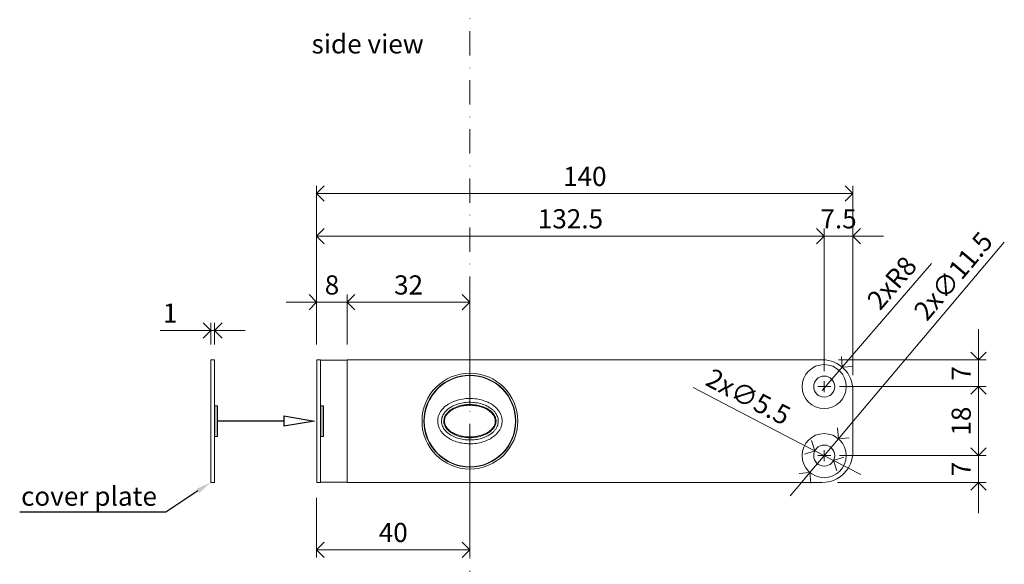
# Model space of a CAD drawing. Units: millimetres. Extents: x 13823 to 19487, y 320 to 1738.
# Drawn here: x 17939 to 18196, y 627 to 769 of the extents above; entities that cross this region are included whole.
import ezdxf
from ezdxf import colors
from ezdxf.entities.mleader import LeaderData, LeaderLine
from ezdxf.math import Vec2, Vec3

# ---------------------------------------------------------------- set-up
doc = ezdxf.new("R2010")
doc.units = ezdxf.units.MM
doc.header["$LTSCALE"] = 0.25
doc.header["$PDMODE"] = 35
doc.header["$PDSIZE"] = -10
doc.linetypes.add('DASHDOTX2', pattern=[50.8, 25.4, -12.7, 0, -12.7])
doc.layers.get('0').update_dxf_attribs({"lineweight": 20})
doc.layers.get('Defpoints').update_dxf_attribs({"color": 3})
for name, color, linetype, lineweight in [('FJ hulplijnen', 252, 'Continuous', 20), ('FJ maatvoering', 250, 'Continuous', 18), ('FJ onderdelen', 7, 'Continuous', 18)]:
    doc.layers.add(name, color=color, linetype=linetype, lineweight=lineweight)
doc.layers.add('FJ text', color=179, linetype='Continuous')
doc.styles.get("Standard").update_dxf_attribs({"font": 'txt', "height": 2.5})
doc.dimstyles.new('Copy of FritsJurgens', dxfattribs={"dimscale": 15, "dimtxt": 2.5, "dimasz": 2, "dimexe": 1, "dimexo": 2, "dimgap": 1, "dimtad": 1, "dimdec": 1, "dimzin": 12, "dimdsep": 46, "dimtxsty": 'Standard', "dimblk": 'OPEN90', "dimcen": -1, "dimclrd": 256, "dimclre": 8, "dimclrt": 7, "dimadec": 1, "dimazin": 3, "dimtfac": 0.5, "dimtdec": 1, "dimtix": 1, "dimtmove": 0, "dimatfit": 3, "dimldrblk": 'OPEN30', "dimfxl": 3, "dimtvp": 78.125, "dimtolj": 1, "dimtzin": 13, "dimlwd": -1, "dimlwe": -1, "dimarcsym": 0})

# ---------------------------------------------------------------- blocks, each defined once
blk = doc.blocks.new('_Open90')
at = {"color": 0, "linetype": 'ByBlock', "lineweight": -2}
for p, q in [((-0.5, 0.5), (0, 0)), ((0, 0), (-1, 0)), ((0, 0), (-0.5, -0.5))]:
    blk.add_line(p, q, dxfattribs=at)
blk = doc.blocks.new('*D401')
at = {"layer": 'Defpoints', "color": 0, "transparency": 16777216}
for p in [(18056.16, 695.3), (18024.16, 680.28, 20), (18056.16, 664.28, 20)]:
    blk.add_point(p, dxfattribs=at)
at = {"layer": 'FJ maatvoering', "color": 8, "transparency": 16777216}
for p, q in [((18024.16, 684.28), (18024.16, 697.3)), ((18056.16, 668.28), (18056.16, 697.3))]:
    blk.add_line(p, q, dxfattribs=at)
at = {"layer": 'FJ maatvoering', "transparency": 16777216}
blk.add_line((18028.16, 695.3), (18052.16, 695.3), dxfattribs=at)
at = {"layer": 'FJ maatvoering', "transparency": 16777216, "xscale": 4, "yscale": 4, "zscale": 4, "rotation": 180}
blk.add_blockref('_Open90', (18024.16, 695.3), dxfattribs=at)
at = {"layer": 'FJ maatvoering', "transparency": 16777216, "xscale": 4, "yscale": 4, "zscale": 4}
blk.add_blockref('_Open90', (18056.16, 695.3), dxfattribs=at)
at = {"layer": 'FJ maatvoering', "color": 7, "transparency": 16777216, "insert": (18040.16, 699.8), "char_height": 5, "attachment_point": 5}
blk.add_mtext('\\A1;32', dxfattribs=at)
blk = doc.blocks.new('_Open30')
at = {"color": 0, "linetype": 'ByBlock', "lineweight": -2}
for p, q in [((-1, 0.2679), (0, 0)), ((0, 0), (-1, -0.2679)), ((0, 0), (-1, 0))]:
    blk.add_line(p, q, dxfattribs=at)
blk = doc.blocks.new('*D406')
at = {"layer": 'Defpoints', "color": 0, "transparency": 16777216}
for p in [(18056.16, 664.28, 20), (18016.16, 648.28, 20), (18056.16, 630.73)]:
    blk.add_point(p, dxfattribs=at)
at = {"layer": 'FJ maatvoering', "color": 8, "transparency": 16777216}
for p, q in [((18056.16, 660.28), (18056.16, 628.73)), ((18016.16, 644.28), (18016.16, 628.73))]:
    blk.add_line(p, q, dxfattribs=at)
at = {"layer": 'FJ maatvoering', "transparency": 16777216}
blk.add_line((18020.16, 630.73), (18052.16, 630.73), dxfattribs=at)
at = {"layer": 'FJ maatvoering', "transparency": 16777216, "xscale": 4, "yscale": 4, "zscale": 4, "rotation": 180}
blk.add_blockref('_Open90', (18016.16, 630.73), dxfattribs=at)
at = {"layer": 'FJ maatvoering', "transparency": 16777216, "xscale": 4, "yscale": 4, "zscale": 4}
blk.add_blockref('_Open90', (18056.16, 630.73), dxfattribs=at)
at = {"layer": 'FJ maatvoering', "color": 7, "transparency": 16777216, "insert": (18036.16, 635.23), "char_height": 5, "attachment_point": 5}
blk.add_mtext('\\A1;40', dxfattribs=at)
blk = doc.blocks.new('*D408')
at = {"layer": 'Defpoints', "color": 0, "transparency": 16777216}
for p in [(18156.16, 712.56), (18148.66, 673.28), (18156.16, 672.28)]:
    blk.add_point(p, dxfattribs=at)
at = {"layer": 'FJ maatvoering', "transparency": 16777216}
for p, q in [((18144.66, 712.56), (18140.66, 712.56)), ((18148.66, 712.56), (18156.16, 712.56)), ((18160.16, 712.56), (18164.16, 712.56))]:
    blk.add_line(p, q, dxfattribs=at)
at = {"layer": 'FJ maatvoering', "color": 8, "transparency": 16777216}
for p, q in [((18148.66, 677.28), (18148.66, 714.56)), ((18156.16, 676.28), (18156.16, 714.56))]:
    blk.add_line(p, q, dxfattribs=at)
at = {"layer": 'FJ maatvoering', "transparency": 16777216, "xscale": 4, "yscale": 4, "zscale": 4}
blk.add_blockref('_Open90', (18148.66, 712.56), dxfattribs=at)
at = {"layer": 'FJ maatvoering', "transparency": 16777216, "xscale": 4, "yscale": 4, "zscale": 4, "rotation": 180}
blk.add_blockref('_Open90', (18156.16, 712.56), dxfattribs=at)
at = {"layer": 'FJ maatvoering', "color": 7, "transparency": 16777216, "insert": (18152.41, 717.06), "char_height": 5, "attachment_point": 5}
blk.add_mtext('\\A1;7.5', dxfattribs=at)
blk = doc.blocks.new('*D409')
at = {"layer": 'Defpoints', "color": 0, "transparency": 16777216}
for p in [(18148.66, 712.56), (18016.16, 680.28, 20), (18148.66, 673.28)]:
    blk.add_point(p, dxfattribs=at)
at = {"layer": 'FJ maatvoering', "color": 8, "transparency": 16777216}
for p, q in [((18016.16, 684.28), (18016.16, 714.56)), ((18148.66, 677.28), (18148.66, 714.56))]:
    blk.add_line(p, q, dxfattribs=at)
at = {"layer": 'FJ maatvoering', "transparency": 16777216}
blk.add_line((18020.16, 712.56), (18144.66, 712.56), dxfattribs=at)
at = {"layer": 'FJ maatvoering', "transparency": 16777216, "xscale": 4, "yscale": 4, "zscale": 4, "rotation": 180}
blk.add_blockref('_Open90', (18016.16, 712.56), dxfattribs=at)
at = {"layer": 'FJ maatvoering', "transparency": 16777216, "xscale": 4, "yscale": 4, "zscale": 4}
blk.add_blockref('_Open90', (18148.66, 712.56), dxfattribs=at)
at = {"layer": 'FJ maatvoering', "color": 7, "transparency": 16777216, "insert": (18082.41, 717.06), "char_height": 5, "attachment_point": 5}
blk.add_mtext('\\A1;132.5', dxfattribs=at)
blk = doc.blocks.new('*D415')
at = {"layer": 'Defpoints', "color": 0, "transparency": 16777216}
for p in [(18024.16, 695.3), (18016.16, 680.28, 20), (18024.16, 680.28, 20)]:
    blk.add_point(p, dxfattribs=at)
at = {"layer": 'FJ maatvoering', "color": 8, "transparency": 16777216}
for p, q in [((18016.16, 684.28), (18016.16, 697.3)), ((18024.16, 684.28), (18024.16, 697.3))]:
    blk.add_line(p, q, dxfattribs=at)
at = {"layer": 'FJ maatvoering', "transparency": 16777216}
for p, q in [((18012.16, 695.3), (18008.16, 695.3)), ((18016.16, 695.3), (18024.16, 695.3)), ((18028.16, 695.3), (18032.16, 695.3))]:
    blk.add_line(p, q, dxfattribs=at)
at = {"layer": 'FJ maatvoering', "transparency": 16777216, "xscale": 4, "yscale": 4, "zscale": 4}
blk.add_blockref('_Open90', (18016.16, 695.3), dxfattribs=at)
at = {"layer": 'FJ maatvoering', "transparency": 16777216, "xscale": 4, "yscale": 4, "zscale": 4, "rotation": 180}
blk.add_blockref('_Open90', (18024.16, 695.3), dxfattribs=at)
at = {"layer": 'FJ maatvoering', "color": 7, "transparency": 16777216, "insert": (18020.16, 699.8), "char_height": 5, "attachment_point": 5}
blk.add_mtext('\\A1;8', dxfattribs=at)
blk = doc.blocks.new('*D419')
at = {"layer": 'Defpoints', "color": 0, "transparency": 16777216}
for p in [(18148.38, 680.28), (18148.66, 673.28), (18188.92, 673.28)]:
    blk.add_point(p, dxfattribs=at)
at = {"layer": 'FJ maatvoering', "transparency": 16777216}
for p, q in [((18188.92, 684.28), (18188.92, 688.28)), ((18188.92, 680.28), (18188.92, 673.28)), ((18188.92, 669.28), (18188.92, 665.28))]:
    blk.add_line(p, q, dxfattribs=at)
at = {"layer": 'FJ maatvoering', "color": 8, "transparency": 16777216}
for p, q in [((18152.38, 680.28), (18190.92, 680.28)), ((18152.66, 673.28), (18190.92, 673.28))]:
    blk.add_line(p, q, dxfattribs=at)
at = {"layer": 'FJ maatvoering', "transparency": 16777216, "xscale": 4, "yscale": 4, "zscale": 4}
for p, rotation in [((18188.92, 680.28), 270), ((18188.92, 673.28), 90)]:
    blk.add_blockref('_Open90', p, dxfattribs=dict(at, rotation=rotation))
at = {"layer": 'FJ maatvoering', "color": 7, "transparency": 16777216, "insert": (18184.42, 676.78), "char_height": 5, "attachment_point": 5, "rotation": 90}
blk.add_mtext('\\A1;7', dxfattribs=at)
blk = doc.blocks.new('*D420')
at = {"layer": 'Defpoints', "color": 0, "transparency": 16777216}
for p in [(18148.66, 673.28), (18148.66, 655.28), (18188.92, 655.28)]:
    blk.add_point(p, dxfattribs=at)
at = {"layer": 'FJ maatvoering', "color": 8, "transparency": 16777216}
for p, q in [((18152.66, 673.28), (18190.92, 673.28)), ((18152.66, 655.28), (18190.92, 655.28))]:
    blk.add_line(p, q, dxfattribs=at)
at = {"layer": 'FJ maatvoering', "transparency": 16777216}
blk.add_line((18188.92, 669.28), (18188.92, 659.28), dxfattribs=at)
at = {"layer": 'FJ maatvoering', "transparency": 16777216, "xscale": 4, "yscale": 4, "zscale": 4}
for p, rotation in [((18188.92, 673.28), 90), ((18188.92, 655.28), 270)]:
    blk.add_blockref('_Open90', p, dxfattribs=dict(at, rotation=rotation))
at = {"layer": 'FJ maatvoering', "color": 7, "transparency": 16777216, "insert": (18184.42, 664.28), "char_height": 5, "attachment_point": 5, "rotation": 90}
blk.add_mtext('\\A1;18', dxfattribs=at)
blk = doc.blocks.new('*D421')
at = {"layer": 'Defpoints', "color": 0, "transparency": 16777216}
for p in [(18148.66, 655.28), (18148.16, 648.28), (18188.92, 648.28)]:
    blk.add_point(p, dxfattribs=at)
at = {"layer": 'FJ maatvoering', "transparency": 16777216}
for p, q in [((18188.92, 659.28), (18188.92, 663.28)), ((18188.92, 655.28), (18188.92, 648.28)), ((18188.92, 644.28), (18188.92, 640.28))]:
    blk.add_line(p, q, dxfattribs=at)
at = {"layer": 'FJ maatvoering', "color": 8, "transparency": 16777216}
for p, q in [((18152.66, 655.28), (18190.92, 655.28)), ((18152.16, 648.28), (18190.92, 648.28))]:
    blk.add_line(p, q, dxfattribs=at)
at = {"layer": 'FJ maatvoering', "transparency": 16777216, "xscale": 4, "yscale": 4, "zscale": 4}
for p, rotation in [((18188.92, 655.28), 270), ((18188.92, 648.28), 90)]:
    blk.add_blockref('_Open90', p, dxfattribs=dict(at, rotation=rotation))
at = {"layer": 'FJ maatvoering', "color": 7, "transparency": 16777216, "insert": (18184.42, 651.78), "char_height": 5, "attachment_point": 5, "rotation": 90}
blk.add_mtext('\\A1;7', dxfattribs=at)
blk = doc.blocks.new('_ClosedBlank')
at = {"color": 0, "linetype": 'ByBlock', "lineweight": -2}
for p, q in [((-1, 0.167), (0, 0)), ((-1, 0.167), (-1, -0.167)), ((0, 0), (-1, -0.167))]:
    blk.add_line(p, q, dxfattribs=at)
blk = doc.blocks.new('*D428')
at = {"layer": 'Defpoints', "color": 0, "transparency": 16777216}
for p in [(18146.22, 656.55), (18151.1, 654.01)]:
    blk.add_point(p, dxfattribs=at)
at = {"layer": 'FJ maatvoering', "transparency": 16777216}
for p, q in [((18114.45, 673.06), (18142.67, 658.39)), ((18151.1, 654.01), (18146.22, 656.55)), ((18154.65, 652.17), (18158.2, 650.32))]:
    blk.add_line(p, q, dxfattribs=at)
at = {"layer": 'FJ maatvoering', "transparency": 16777216, "xscale": 4, "yscale": 4, "zscale": 4}
for p, rotation in [((18146.22, 656.55), 332.5448017468632), ((18151.1, 654.01), 152.5448017468633)]:
    blk.add_blockref('_Open90', p, dxfattribs=dict(at, rotation=rotation))
at = {"layer": 'FJ maatvoering', "color": 7, "transparency": 16777216, "insert": (18128.86, 670.64), "char_height": 5, "attachment_point": 5, "rotation": 332.5448}
blk.add_mtext('\\A1;2x∅5.5', dxfattribs=at)
blk = doc.blocks.new('*D429')
at = {"layer": 'Defpoints', "color": 0, "transparency": 16777216}
for p in [(18156.16, 723.62), (18016.16, 680.28, 20), (18156.16, 672.28)]:
    blk.add_point(p, dxfattribs=at)
at = {"layer": 'FJ maatvoering', "color": 8, "transparency": 16777216}
for p, q in [((18016.16, 684.28), (18016.16, 725.62)), ((18156.16, 676.28), (18156.16, 725.62))]:
    blk.add_line(p, q, dxfattribs=at)
at = {"layer": 'FJ maatvoering', "transparency": 16777216}
blk.add_line((18020.16, 723.62), (18152.16, 723.62), dxfattribs=at)
at = {"layer": 'FJ maatvoering', "transparency": 16777216, "xscale": 4, "yscale": 4, "zscale": 4, "rotation": 180}
blk.add_blockref('_Open90', (18016.16, 723.62), dxfattribs=at)
at = {"layer": 'FJ maatvoering', "transparency": 16777216, "xscale": 4, "yscale": 4, "zscale": 4}
blk.add_blockref('_Open90', (18156.16, 723.62), dxfattribs=at)
at = {"layer": 'FJ maatvoering', "color": 7, "transparency": 16777216, "insert": (18086.16, 728.12), "char_height": 5, "attachment_point": 5}
blk.add_mtext('\\A1;140', dxfattribs=at)
blk = doc.blocks.new('*D432')
at = {"layer": 'Defpoints', "color": 0, "transparency": 16777216}
for p in [(17988.5, 687.96), (17988.5, 680.28, -0.23), (17989.5, 680.28, -0.23)]:
    blk.add_point(p, dxfattribs=at)
at = {"layer": 'FJ maatvoering', "color": 8, "transparency": 16777216}
for p, q in [((17988.5, 684.28), (17988.5, 689.96)), ((17989.5, 684.28), (17989.5, 689.96))]:
    blk.add_line(p, q, dxfattribs=at)
at = {"layer": 'FJ maatvoering', "transparency": 16777216}
for p, q in [((17984.5, 687.96), (17975.31, 687.96)), ((17989.5, 687.96), (17988.5, 687.96)), ((17993.5, 687.96), (17997.5, 687.96))]:
    blk.add_line(p, q, dxfattribs=at)
at = {"layer": 'FJ maatvoering', "transparency": 16777216, "xscale": 4, "yscale": 4, "zscale": 4}
blk.add_blockref('_Open90', (17988.5, 687.96), dxfattribs=at)
at = {"layer": 'FJ maatvoering', "transparency": 16777216, "xscale": 4, "yscale": 4, "zscale": 4, "rotation": 180}
blk.add_blockref('_Open90', (17989.5, 687.96), dxfattribs=at)
at = {"layer": 'FJ maatvoering', "color": 7, "transparency": 16777216, "insert": (17977.91, 692.46), "char_height": 5, "attachment_point": 5}
blk.add_mtext('\\A1;1', dxfattribs=at)
blk = doc.blocks.new('system_one_40mm-3')
at = {"layer": 'FJ onderdelen', "color": 7, "linetype": 'Continuous', "lineweight": 18}
for p, q in [((-32, 15.9), (-39, 15.9)), ((-39, 15.9), (-39, -15.9)), ((-32, 16), (-32, -16)), ((-32, 16), (92, 16)), ((-32, 15.9), (-32, -15.9)), ((100, 8), (100, -8)), ((-32, -15.9), (-39, -15.9)), ((-32, -16), (92, -16))]:
    blk.add_line(p, q, dxfattribs=at)
for centre, radius in [((92.5, 9), 5.75), ((0, 0), 12.5), ((0, 0), 12), ((0, 0), 11.9), ((92.5, 9), 2.75), ((92.5, -9), 5.75), ((92.5, -9), 2.75)]:
    blk.add_circle(centre, radius, dxfattribs=at)
for centre, start, end in [((92, 8), 0, 90), ((92, -8), 270, 0)]:
    blk.add_arc(centre, 8, start, end, dxfattribs=at)
for points, knots in [([(8.42, 0), (8.41, -0.2), (8.39, -0.66), (8.21, -1.37), (7.89, -2.13), (7.43, -2.84), (6.77, -3.57), (5.94, -4.25), (4.77, -4.93), (3.33, -5.49), (1.65, -5.85), (-0.08, -5.96), (-1.8, -5.82), (-3.47, -5.45), (-4.89, -4.87), (-6.06, -4.16), (-6.88, -3.47), (-7.48, -2.76), (-7.91, -2.09), (-8.22, -1.35), (-8.38, -0.67), (-8.43, 0.03), (-8.37, 0.76), (-8.14, 1.58), (-7.77, 2.34), (-7.23, 3.09), (-6.52, 3.8), (-5.53, 4.52), (-4.32, 5.13), (-2.77, 5.63), (-1.05, 5.92), (0.8, 5.94), (2.62, 5.68), (4.2, 5.18), (5.53, 4.52), (6.5, 3.82), (7.26, 3.05), (7.78, 2.33), (8.12, 1.61), (8.36, 0.86), (8.4, 0.31), (8.42, 0)], [0, 0, 0, 0, 0.013287, 0.030616, 0.047957, 0.067279, 0.086621, 0.112434, 0.13828, 0.175853, 0.213471, 0.251729, 0.289986, 0.327193, 0.364353, 0.390968, 0.417542, 0.434969, 0.452383, 0.469919, 0.487442, 0.498067, 0.516786, 0.535516, 0.554092, 0.572687, 0.596273, 0.619889, 0.652945, 0.686043, 0.726938, 0.767848, 0.807867, 0.847844, 0.876814, 0.905741, 0.926874, 0.94798, 0.963852, 0.979715, 1, 1, 1, 1]), ([(7.42, 0), (7.4, 0.24), (7.36, 0.85), (7.02, 1.68), (6.49, 2.42), (5.84, 3.07), (5, 3.67), (3.81, 4.26), (2.39, 4.7), (0.73, 4.94), (-0.96, 4.92), (-2.53, 4.66), (-3.92, 4.21), (-5, 3.67), (-5.86, 3.05), (-6.46, 2.45), (-6.9, 1.84), (-7.21, 1.23), (-7.39, 0.59), (-7.43, 0.03), (-7.39, -0.52), (-7.27, -1.05), (-6.94, -1.83), (-6.33, -2.63), (-5.47, -3.36), (-4.43, -3.98), (-3.16, -4.49), (-1.64, -4.84), (-0.07, -4.96), (1.51, -4.86), (3.04, -4.53), (4.32, -4.04), (5.36, -3.43), (6.08, -2.85), (6.64, -2.23), (7.12, -1.47), (7.39, -0.7), (7.41, -0.15), (7.42, 0)], [0, 0, 0, 0, 0.0180736, 0.0469607, 0.0672648, 0.0876008, 0.1170456, 0.1465412, 0.1887395, 0.2309863, 0.2744546, 0.3179065, 0.3522967, 0.3866379, 0.4100496, 0.4334253, 0.450835, 0.468223, 0.4850008, 0.5017667, 0.511217, 0.5271022, 0.543002, 0.5760592, 0.6027606, 0.629509, 0.6684742, 0.7074933, 0.7482009, 0.7889092, 0.8284069, 0.8678513, 0.8939176, 0.9199447, 0.9389612, 0.9579508, 0.9881833, 1, 1, 1, 1]), ([(6.83, 0), (6.82, -0.23), (6.78, -0.75), (6.46, -1.45), (6.01, -2.07), (5.44, -2.64), (4.68, -3.17), (3.61, -3.71), (2.29, -4.12), (0.76, -4.34), (-0.81, -4.34), (-2.27, -4.12), (-3.55, -3.72), (-4.54, -3.25), (-5.32, -2.72), (-6.01, -2.09), (-6.58, -1.29), (-6.87, -0.31), (-6.81, 0.63), (-6.48, 1.42), (-6.03, 2.04), (-5.47, 2.61), (-4.72, 3.15), (-3.66, 3.69), (-2.36, 4.1), (-0.84, 4.34), (0.72, 4.35), (2.18, 4.14), (3.48, 3.75), (4.48, 3.29), (5.28, 2.75), (5.99, 2.13), (6.57, 1.31), (6.82, 0.52), (6.83, 0.1), (6.83, 0)], [0, 0, 0, 0, 0.019069, 0.044395, 0.063842, 0.083322, 0.112524, 0.141776, 0.185016, 0.228308, 0.272954, 0.317586, 0.352216, 0.3868, 0.409554, 0.432276, 0.465593, 0.491158, 0.517575, 0.543629, 0.562909, 0.58222, 0.611135, 0.640101, 0.683014, 0.72598, 0.770329, 0.814666, 0.849901, 0.88509, 0.908045, 0.930967, 0.964619, 0.991672, 1, 1, 1, 1]), ([(6.63, 0), (6.63, 0.09), (6.62, 0.48), (6.43, 1.08), (6.04, 1.72), (5.44, 2.39), (4.56, 3.03), (3.41, 3.57), (2.13, 3.94), (0.71, 4.15), (-0.82, 4.14), (-2.31, 3.91), (-3.58, 3.5), (-4.62, 2.98), (-5.34, 2.46), (-5.88, 1.92), (-6.3, 1.33), (-6.62, 0.59), (-6.67, -0.29), (-6.39, -1.21), (-5.86, -1.97), (-5.2, -2.57), (-4.44, -3.08), (-3.48, -3.54), (-2.22, -3.92), (-0.8, -4.14), (0.74, -4.14), (2.25, -3.92), (3.53, -3.52), (4.58, -3), (5.31, -2.48), (5.86, -1.94), (6.28, -1.36), (6.58, -0.7), (6.62, -0.21), (6.63, 0)], [0, 0, 0, 0, 0.00799, 0.034114, 0.053714, 0.073358, 0.11306, 0.148651, 0.184289, 0.229359, 0.274442, 0.318033, 0.361569, 0.390672, 0.419723, 0.438804, 0.457852, 0.48313, 0.508495, 0.533178, 0.565895, 0.588596, 0.611331, 0.6463, 0.681316, 0.726684, 0.772066, 0.815993, 0.859866, 0.889267, 0.918615, 0.937871, 0.957093, 0.981681, 1, 1, 1, 1])]:
    blk.add_open_spline(points, degree=3, knots=knots, dxfattribs=at)
blk = doc.blocks.new('coverplate-M32+-1')
at = {"layer": 'FJ text', "color": 7, "linetype": 'Continuous', "lineweight": 13}
for p, q in [((-1, 0), (0, 0)), ((-1, -8), (-1, 0)), ((0, -8), (0, 0)), ((-1, -32), (-1, -8)), ((0, -32), (0, -8)), ((0.7, -12, 0.23), (0.05, -12, 0.23)), ((0.75, -12.05, 0.23), (0.75, -19.95, 0.23)), ((0.05, -20, 0.23), (0.7, -20, 0.23)), ((-1, -32), (0, -32))]:
    blk.add_line(p, q, dxfattribs=at)
at = {"layer": 'FJ text', "color": 8, "linetype": 'Continuous', "lineweight": 13}
for p, q in [((0.05, -12, 0.23), (0.05, -20, 0.23)), ((0.7, -20, 0.23), (0.7, -12, 0.23))]:
    blk.add_line(p, q, dxfattribs=at)
at = {"layer": 'FJ text', "color": 7, "linetype": 'Continuous', "lineweight": 13}
for centre, start, end in [((0.05, -12.05, 0.23), 90, 180), ((0.7, -12.05, 0.23), 0, 90), ((0.05, -19.95, 0.23), 180, 270), ((0.7, -19.95, 0.23), 270, 0)]:
    blk.add_arc(centre, 0.05, start, end, dxfattribs=at)
blk = doc.blocks.new('*D532')
at = {"layer": 'Defpoints', "color": 0, "transparency": 16777216}
for p in [(18152.37, 659.67), (18144.95, 650.89)]:
    blk.add_point(p, dxfattribs=at)
at = {"layer": 'FJ maatvoering', "transparency": 16777216}
for p, q in [((18154.95, 662.73), (18195.68, 710.95)), ((18144.95, 650.89), (18152.37, 659.67)), ((18142.37, 647.83), (18139.79, 644.78))]:
    blk.add_line(p, q, dxfattribs=at)
at = {"layer": 'FJ maatvoering', "transparency": 16777216, "xscale": 4, "yscale": 4, "zscale": 4}
for p, rotation in [((18152.37, 659.67), 229.8158349107179), ((18144.95, 650.89), 49.8158349107179)]:
    blk.add_blockref('_Open90', p, dxfattribs=dict(at, rotation=rotation))
at = {"layer": 'FJ maatvoering', "color": 7, "transparency": 16777216, "insert": (18182.35, 702.14), "char_height": 5, "attachment_point": 5, "rotation": 49.8158}
blk.add_mtext('\\A1;2x∅11.5', dxfattribs=at)
blk = doc.blocks.new('*D533')
at = {"layer": 'Defpoints', "color": 0, "transparency": 16777216}
for p in [(18153.38, 678.35), (18148.16, 672.28)]:
    blk.add_point(p, dxfattribs=at)
at = {"layer": 'FJ maatvoering', "transparency": 16777216}
for p, q in [((18176.64, 705.43), (18155.98, 681.38)), ((18148.16, 672.28), (18153.38, 678.35))]:
    blk.add_line(p, q, dxfattribs=at)
at = {"layer": 'FJ maatvoering', "transparency": 16777216, "xscale": 4, "yscale": 4, "zscale": 4, "rotation": 229.3370053403397}
blk.add_blockref('_Open90', (18153.38, 678.35), dxfattribs=at)
at = {"layer": 'FJ maatvoering', "color": 7, "transparency": 16777216, "insert": (18166.34, 700.35), "char_height": 5, "attachment_point": 5, "rotation": 49.337}
blk.add_mtext('\\A1;2xR8', dxfattribs=at)
blk = doc.blocks.new('coverplate_system_one-TP40-2')
at = {"layer": 'FJ onderdelen', "color": 7, "linetype": 'Continuous', "lineweight": 18}
for p, q in [((-1, 16, 19.77), (0, 16, 19.77)), ((-1, 8, 19.77), (-1, 16, 19.77)), ((0, 8, 19.77), (0, 16, 19.77)), ((-1, -16, 19.77), (-1, 8, 19.77)), ((0, -16, 19.77), (0, 8, 19.77)), ((0.7, 4, 20), (0.05, 4, 20)), ((0.75, 3.95, 20), (0.75, -3.95, 20)), ((0.05, -4, 20), (0.7, -4, 20)), ((-1, -16, 19.77), (0, -16, 19.77))]:
    blk.add_line(p, q, dxfattribs=at)
at = {"layer": 'FJ onderdelen', "color": 8, "linetype": 'Continuous', "lineweight": 18}
for p, q in [((0.05, 4, 20), (0.05, -4, 20)), ((0.7, -4, 20), (0.7, 4, 20))]:
    blk.add_line(p, q, dxfattribs=at)
at = {"layer": 'FJ onderdelen', "color": 7, "linetype": 'Continuous', "lineweight": 18}
for centre, start, end in [((0.05, 3.95, 20), 90, 180), ((0.7, 3.95, 20), 0, 90), ((0.05, -3.95, 20), 180, 270), ((0.7, -3.95, 20), 270, 0)]:
    blk.add_arc(centre, 0.05, start, end, dxfattribs=at)

msp = doc.modelspace()

# ---------------------------------------------------------------- linework, layer by layer
at = {"layer": 'FJ hulplijnen', "linetype": 'DASHDOTX2'}
msp.add_line((18056.163, 593.255, -20.226), (18056.163, 993.286, -20.226), dxfattribs=at)
at = {"layer": 'FJ hulplijnen'}
for p, q in [((18148.663, 674.735), (18148.663, 671.828)), ((18146.958, 673.281), (18150.368, 673.281)), ((18148.663, 656.735), (18148.663, 653.828)), ((18146.958, 655.281), (18150.368, 655.281))]:
    msp.add_line(p, q, dxfattribs=at)

# ---------------------------------------------------------------- block references
for name, p in [('coverplate_system_one-TP40-2', (17989.501, 664.281)), ('coverplate-M32+-1', (18017.163, 680.281, 19.774))]:
    msp.add_blockref(name, p)
at = {"layer": 'FJ onderdelen', "lineweight": 18}
msp.add_blockref('system_one_40mm-3', (18056.163, 664.281), dxfattribs=at)

# ---------------------------------------------------------------- texts
at = {"layer": 'FJ text', "insert": (18014.824, 765.177, 20), "char_height": 5, "attachment_point": 1}
msp.add_mtext_dynamic_manual_height_columns('side view', width=43.24189, gutter_width=50, heights=[0], dxfattribs=at)

# ---------------------------------------------------------------- dimensions: what is measured, and where the dimension line sits
at = {"layer": 'FJ maatvoering'}
dim = msp.add_linear_dim(base=(18156.163, 723.625), p1=(18016.163, 680.281, 20), p2=(18156.163, 672.281), dimstyle='Copy of FritsJurgens', override={"dimscale": 0}, dxfattribs=at)
dim.commit()
dim.dimension.update_dxf_attribs({"geometry": '*D429', "text_midpoint": (18086.163, 723.625), "dimtype": 160})
for base, p1, p2, picture, middle in [((18148.663, 712.56), (18016.163, 680.281, 20), (18148.663, 673.281), '*D409', (18082.413, 717.06)), ((18156.163, 712.56), (18148.663, 673.281), (18156.163, 672.281), '*D408', (18152.413, 717.06)), ((18024.163, 695.296), (18016.163, 680.281, 20), (18024.163, 680.281, 20), '*D415', (18020.163, 699.796)), ((18056.163, 695.296), (18024.163, 680.281, 20), (18056.163, 664.281, 20), '*D401', (18040.163, 699.796)), ((18056.163, 630.728), (18016.163, 648.281, 20), (18056.163, 664.281, 20), '*D406', (18036.163, 635.228))]:
    dim = msp.add_linear_dim(base=base, p1=p1, p2=p2, dimstyle='Copy of FritsJurgens', override={"dimscale": 0, "dimtix": 1, "dimtofl": 1, "dimtmove": 0, "dimatfit": 3}, dxfattribs=at)
    dim.commit()
    dim.dimension.update_dxf_attribs({"geometry": picture, "text_midpoint": middle})
dim = msp.add_diameter_dim_2p(p1=(18144.953, 650.888), p2=(18152.373, 659.674), text='2x<>', dimstyle='Copy of FritsJurgens', override={"dimscale": 0}, dxfattribs=at)
dim.commit()
dim.dimension.update_dxf_attribs({"geometry": '*D532', "text_midpoint": (18185.784, 699.232), "dimtype": 163})
dim = msp.add_radius_dim(center=(18148.163, 672.281), mpoint=(18153.376, 678.35), text='2x<>', dimstyle='Copy of FritsJurgens', dxfattribs=at)
dim.commit()
dim.dimension.update_dxf_attribs({"geometry": '*D533', "text_midpoint": (18169.753, 697.414), "dimtype": 164})
dim = msp.add_linear_dim(base=(17988.501, 687.955, 20), p1=(17989.501, 680.281, 19.774), p2=(17988.501, 680.281, 19.774), dimstyle='Copy of FritsJurgens', dxfattribs=at)
dim.commit()
dim.dimension.update_dxf_attribs({"geometry": '*D432', "text_midpoint": (17977.906, 687.955, 20), "dimtype": 160})
for base, p1, p2, picture, middle in [((18188.923, 673.281), (18148.376, 680.278), (18148.663, 673.281), '*D419', (18184.423, 676.78)), ((18188.923, 655.281), (18148.663, 673.281), (18148.663, 655.281), '*D420', (18184.423, 664.281)), ((18188.923, 648.281), (18148.663, 655.281), (18148.163, 648.281), '*D421', (18184.423, 651.781))]:
    dim = msp.add_linear_dim(base=base, p1=p1, p2=p2, angle=90, dimstyle='Copy of FritsJurgens', dxfattribs=at)
    dim.commit()
    dim.dimension.update_dxf_attribs({"geometry": picture, "text_midpoint": middle})
dim = msp.add_diameter_dim_2p(p1=(18151.103, 654.013), p2=(18146.223, 656.549), text='2x<>', dimstyle='Copy of FritsJurgens', override={"dimscale": 0}, dxfattribs=at)
dim.commit()
dim.dimension.update_dxf_attribs({"geometry": '*D428', "text_midpoint": (18126.785, 666.648)})

# ---------------------------------------------------------------- leaders
at = {"layer": 'FJ hulplijnen'}
ml = msp.add_multileader_mtext('Standard', dxfattribs=at)
ml.set_content('', color=7)
ml.set_leader_properties(color=256)
ml.set_arrow_properties(name='CLOSEDBLANK')
ml.build(insert=Vec2(0, 0))
ml.multileader.update_dxf_attribs({"text_right_attachment_type": 6, "dogleg_length": 0.36, "arrow_head_size": 8})
ctx = ml.context
ctx.base_point, ctx.char_height, ctx.arrow_head_size, ctx.plane_origin = Vec3(17988.201, 665.531, 20), 2.5, 8, Vec3(17957.271, 664.281, 20)
ctx.right_attachment, ctx.text_align_type = 6, 2
notes = []
notes.append((ctx, [(0, (1, 1, 0), (17992.561, 664.281, 20), (-1, 0), 0.36, [(0, [(18015.606, 664.281, 20)], 0, [])])]))
ctx.mtext.insert, ctx.mtext.alignment, ctx.mtext.flow_direction = Vec3(17990.201, 666.781, 20), 3, 5
at = {"layer": 'FJ text'}
ml = msp.add_multileader_mtext('Standard', dxfattribs=at)
ml.set_content('cover plate', color=7)
ml.set_leader_properties(color=256)
ml.build(insert=Vec2(0, 0))
ml.multileader.update_dxf_attribs({"text_right_attachment_type": 6, "dogleg_length": 0.36})
ctx = ml.context
ctx.base_point, ctx.char_height, ctx.plane_origin = Vec3(17930.799, 643.864, 19.549), 5, Vec3(17908.501, 693.281, 19.549)
ctx.right_attachment, ctx.text_align_type = 6, 2
notes.append((ctx, [(0, (1, 1, 0), (17976.825, 640.531, 19.549), (-1, 0), 0.36, [(0, [(17988.501, 648.281, 19.549)], 0, [])])]))
ctx.mtext.insert, ctx.mtext.alignment, ctx.mtext.flow_direction = Vec3(17974.465, 647.197, 19.549), 3, 5
for ctx, leaders in notes:
    for number, flags, end, landing, length, lines in leaders:
        leader = LeaderData()
        leader.index, (leader.has_last_leader_line, leader.has_dogleg_vector, leader.attachment_direction) = number, flags
        leader.last_leader_point, leader.dogleg_vector, leader.dogleg_length = Vec3(end), Vec3(landing), length
        for number, points, colour, breaks in lines:
            line = LeaderLine()
            line.index, line.vertices, line.color, line.breaks = number, Vec3.list(points), colors.encode_raw_color(colour), breaks
            leader.lines.append(line)
        ctx.leaders.append(leader)

doc.saveas('drawing.dxf')
